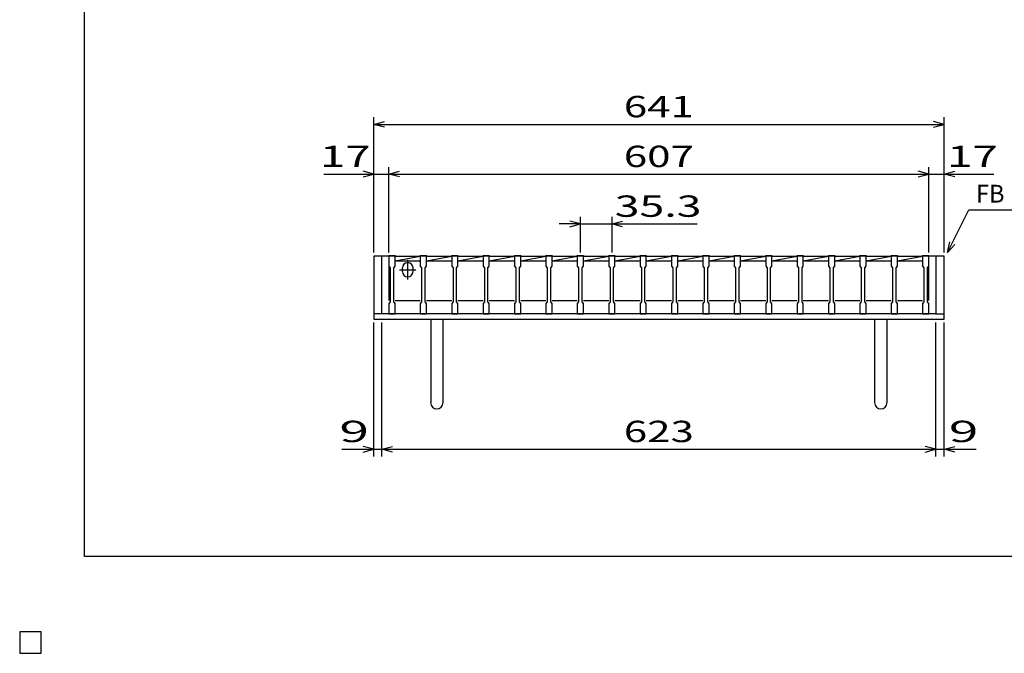
# Model space of a CAD drawing. Units: millimetres. Extents: x -182 to 173, y -128 to 105.
# Drawn here: x -182 to -44, y -128 to -39 of the extents above; entities that cross this region are included whole.
import ezdxf
from ezdxf.enums import TextEntityAlignment as Align

# ---------------------------------------------------------------- set-up
doc = ezdxf.new("R2010")
doc.units = ezdxf.units.MM
doc.header["$LTSCALE"] = 0.25
for name, color, linetype in [('16', 7, 'Continuous'), ('19', 7, 'Continuous'), ('22', 7, 'Continuous'), ('24', 7, 'Continuous'), ('32', 7, 'Continuous')]:
    doc.layers.add(name, color=color, linetype=linetype)
doc.styles.add('dcStyle0', font='txt.shx', dxfattribs={"width": 0.833333, "bigfont": 'bigfont'})

msp = doc.modelspace()

# ---------------------------------------------------------------- linework, layer by layer
at = {"color": 150, "linetype": 'Continuous', "lineweight": 25}
for p, q in [((-172.9, -114.65), (-172.9, 105.35)), ((173.1, -114.65), (-172.9, -114.65)), ((-179, -125.25), (-182, -125.25)), ((-182, -125.25), (-182, -128.25)), ((-179, -125.25), (-182, -125.25)), ((-182, -125.25), (-182, -128.25)), ((-179, -125.25), (-182, -125.25)), ((-182, -125.25), (-182, -128.25)), ((-179, -125.25), (-182, -125.25)), ((-182, -125.25), (-182, -128.25)), ((-179, -125.25), (-182, -125.25)), ((-182, -125.25), (-182, -128.25)), ((-179, -128.25), (-179, -125.25)), ((-179, -128.25), (-179, -125.25)), ((-179, -128.25), (-179, -125.25)), ((-179, -128.25), (-179, -125.25)), ((-179, -128.25), (-179, -125.25)), ((-182, -128.25), (-179, -128.25)), ((-182, -128.25), (-179, -128.25)), ((-182, -128.25), (-179, -128.25)), ((-182, -128.25), (-179, -128.25)), ((-182, -128.25), (-179, -128.25))]:
    msp.add_line(p, q, dxfattribs=at)
at = {"layer": '16', "color": 3, "linetype": 'Continuous', "lineweight": 25}
for p, q in [((-130.12, -72.38), (-130.12, -72.29)), ((-130.12, -72.29), (-129.25, -72.29)), ((-130.12, -72.38), (-130.12, -73.81)), ((-129.25, -72.38), (-130.12, -72.38)), ((-130.12, -72.38), (-130.12, -78.62)), ((-129.25, -72.29), (-129.25, -72.38)), ((-129.25, -73.81), (-129.25, -72.38)), ((-129.25, -72.38), (-125.71, -72.38)), ((-129.25, -73.06), (-125.71, -72.38)), ((-129.25, -73.06), (-125.71, -73.06)), ((-127.48, -75.69), (-127.48, -72.94)), ((-125.71, -72.38), (-125.71, -72.29)), ((-125.71, -72.29), (-124.84, -72.29)), ((-125.71, -72.38), (-125.71, -73.81)), ((-124.84, -72.38), (-125.71, -72.38)), ((-124.84, -72.29), (-124.84, -72.38)), ((-124.84, -73.81), (-124.84, -72.38)), ((-124.84, -72.38), (-121.3, -72.38)), ((-124.84, -73.06), (-121.3, -72.38)), ((-124.84, -73.06), (-121.3, -73.06)), ((-121.3, -72.38), (-121.3, -72.29)), ((-121.3, -72.29), (-120.42, -72.29)), ((-121.3, -72.38), (-121.3, -73.81)), ((-120.42, -72.38), (-121.3, -72.38)), ((-120.42, -72.29), (-120.42, -72.38)), ((-120.42, -73.81), (-120.42, -72.38)), ((-120.42, -72.38), (-116.89, -72.38)), ((-120.42, -73.06), (-116.89, -72.38)), ((-120.42, -73.06), (-116.89, -73.06)), ((-116.89, -72.38), (-116.89, -72.29)), ((-116.89, -72.29), (-116.01, -72.29)), ((-116.89, -72.38), (-116.89, -73.81)), ((-116.01, -72.38), (-116.89, -72.38)), ((-116.01, -72.29), (-116.01, -72.38)), ((-116.01, -73.81), (-116.01, -72.38)), ((-116.01, -72.38), (-112.47, -72.38)), ((-116.01, -73.06), (-112.47, -72.38)), ((-116.01, -73.06), (-112.47, -73.06)), ((-112.47, -72.38), (-112.47, -72.29)), ((-112.47, -72.29), (-111.6, -72.29)), ((-112.47, -72.38), (-112.47, -73.81)), ((-111.6, -72.38), (-112.47, -72.38)), ((-111.6, -72.29), (-111.6, -72.38)), ((-111.6, -73.81), (-111.6, -72.38)), ((-111.6, -72.38), (-108.06, -72.38)), ((-111.6, -73.06), (-108.06, -72.38)), ((-111.6, -73.06), (-108.06, -73.06)), ((-108.06, -72.38), (-108.06, -72.29)), ((-108.06, -72.29), (-107.19, -72.29)), ((-108.06, -72.38), (-108.06, -73.81)), ((-107.19, -72.38), (-108.06, -72.38)), ((-107.19, -72.29), (-107.19, -72.38)), ((-107.19, -73.81), (-107.19, -72.38)), ((-107.19, -72.38), (-103.65, -72.38)), ((-107.19, -73.06), (-103.65, -72.38)), ((-107.19, -73.06), (-103.65, -73.06)), ((-103.65, -72.38), (-103.65, -72.29)), ((-103.65, -72.29), (-102.78, -72.29)), ((-103.65, -72.38), (-103.65, -73.81)), ((-102.78, -72.38), (-103.65, -72.38)), ((-102.78, -72.29), (-102.78, -72.38)), ((-102.78, -73.81), (-102.78, -72.38)), ((-102.78, -72.38), (-99.24, -72.38)), ((-102.78, -73.06), (-99.24, -72.38)), ((-102.78, -73.06), (-99.24, -73.06)), ((-99.24, -72.38), (-99.24, -72.29)), ((-99.24, -72.29), (-98.36, -72.29)), ((-99.24, -72.38), (-99.24, -73.81)), ((-98.36, -72.38), (-99.24, -72.38)), ((-98.36, -72.29), (-98.36, -72.38)), ((-98.36, -73.81), (-98.36, -72.38)), ((-98.36, -72.38), (-94.83, -72.38)), ((-98.36, -73.06), (-94.83, -72.38)), ((-98.36, -73.06), (-94.83, -73.06)), ((-94.83, -72.38), (-94.83, -72.29)), ((-94.83, -72.29), (-93.95, -72.29)), ((-94.83, -72.38), (-94.83, -73.81)), ((-93.95, -72.38), (-94.83, -72.38)), ((-93.95, -72.29), (-93.95, -72.38)), ((-93.95, -73.81), (-93.95, -72.38)), ((-93.95, -72.38), (-90.41, -72.38)), ((-93.95, -73.06), (-90.41, -72.38)), ((-93.95, -73.06), (-90.41, -73.06)), ((-90.41, -72.38), (-90.41, -72.29)), ((-90.41, -72.29), (-89.54, -72.29)), ((-90.41, -72.38), (-90.41, -73.81)), ((-89.54, -72.38), (-90.41, -72.38)), ((-89.54, -72.29), (-89.54, -72.38)), ((-89.54, -73.81), (-89.54, -72.38)), ((-89.54, -72.38), (-86, -72.38)), ((-89.54, -73.06), (-86, -72.38)), ((-89.54, -73.06), (-86, -73.06)), ((-86, -72.38), (-86, -72.29)), ((-86, -72.29), (-85.12, -72.29)), ((-86, -72.38), (-86, -73.81)), ((-85.12, -72.38), (-86, -72.38)), ((-85.12, -72.29), (-85.12, -72.38)), ((-85.12, -73.81), (-85.12, -72.38)), ((-85.12, -72.38), (-81.59, -72.38)), ((-85.12, -73.06), (-81.59, -72.38)), ((-85.12, -73.06), (-81.59, -73.06)), ((-81.59, -72.38), (-81.59, -72.29)), ((-81.59, -72.29), (-80.71, -72.29)), ((-81.59, -72.38), (-81.59, -73.81)), ((-80.71, -72.38), (-81.59, -72.38)), ((-80.71, -72.29), (-80.71, -72.38)), ((-80.71, -73.81), (-80.71, -72.38)), ((-80.71, -72.38), (-77.18, -72.38)), ((-80.71, -73.06), (-77.18, -72.38)), ((-80.71, -73.06), (-77.18, -73.06)), ((-77.18, -72.38), (-77.18, -72.29)), ((-77.18, -72.29), (-76.3, -72.29)), ((-77.18, -72.38), (-77.18, -73.81)), ((-76.3, -72.38), (-77.18, -72.38)), ((-76.3, -72.29), (-76.3, -72.38)), ((-76.3, -73.81), (-76.3, -72.38)), ((-76.3, -72.38), (-72.76, -72.38)), ((-76.3, -73.06), (-72.76, -72.38)), ((-76.3, -73.06), (-72.76, -73.06)), ((-72.76, -72.38), (-72.76, -72.29)), ((-72.76, -72.29), (-71.89, -72.29)), ((-72.76, -72.38), (-72.76, -73.81)), ((-71.89, -72.38), (-72.76, -72.38)), ((-71.89, -72.29), (-71.89, -72.38)), ((-71.89, -73.81), (-71.89, -72.38)), ((-71.89, -72.38), (-68.35, -72.38)), ((-71.89, -73.06), (-68.35, -72.38)), ((-71.89, -73.06), (-68.35, -73.06)), ((-68.35, -72.38), (-68.35, -72.29)), ((-68.35, -72.29), (-67.47, -72.29)), ((-68.35, -72.38), (-68.35, -73.81)), ((-67.47, -72.38), (-68.35, -72.38)), ((-67.47, -72.29), (-67.47, -72.38)), ((-67.47, -73.81), (-67.47, -72.38)), ((-67.47, -72.38), (-63.94, -72.38)), ((-67.47, -73.06), (-63.94, -72.38)), ((-67.47, -73.06), (-63.94, -73.06)), ((-63.94, -72.38), (-63.94, -72.29)), ((-63.94, -72.29), (-63.06, -72.29)), ((-63.94, -72.38), (-63.94, -73.81)), ((-63.06, -72.38), (-63.94, -72.38)), ((-63.06, -72.29), (-63.06, -72.38)), ((-63.06, -73.81), (-63.06, -72.38)), ((-63.06, -72.38), (-59.53, -72.38)), ((-63.06, -73.06), (-59.53, -72.38)), ((-63.06, -73.06), (-59.53, -73.06)), ((-59.53, -72.38), (-59.53, -72.29)), ((-59.53, -72.29), (-58.65, -72.29)), ((-59.53, -72.38), (-59.53, -73.81)), ((-58.65, -72.38), (-59.53, -72.38)), ((-58.65, -72.29), (-58.65, -72.38)), ((-58.65, -73.81), (-58.65, -72.38)), ((-58.65, -72.38), (-55.13, -72.38)), ((-58.65, -73.06), (-55.13, -72.38)), ((-58.65, -73.06), (-55.13, -73.06)), ((-55.13, -72.38), (-55.13, -72.29)), ((-55.13, -72.29), (-54.25, -72.29)), ((-55.13, -72.38), (-55.13, -73.81)), ((-54.25, -72.38), (-55.13, -72.38)), ((-54.25, -72.29), (-54.25, -72.38)), ((-54.25, -73.81), (-54.25, -72.38)), ((-54.25, -78.62), (-54.25, -72.38)), ((-130.12, -73.81), (-129.94, -74.06)), ((-129.94, -74.06), (-129.94, -78.81)), ((-129.44, -74.06), (-129.25, -73.81)), ((-129.44, -78.81), (-129.44, -74.06)), ((-128.61, -74.31), (-126.36, -74.31)), ((-128.23, -74.56), (-128.23, -74.06)), ((-126.73, -74.56), (-126.73, -74.06)), ((-125.71, -73.81), (-125.53, -74.06)), ((-125.53, -74.06), (-125.53, -78.81)), ((-125.03, -74.06), (-124.84, -73.81)), ((-125.03, -78.81), (-125.03, -74.06)), ((-121.3, -73.81), (-121.11, -74.06)), ((-121.11, -74.06), (-121.11, -78.81)), ((-120.61, -74.06), (-120.42, -73.81)), ((-120.61, -78.81), (-120.61, -74.06)), ((-116.89, -73.81), (-116.7, -74.06)), ((-116.7, -74.06), (-116.7, -78.81)), ((-116.2, -74.06), (-116.01, -73.81)), ((-116.2, -78.81), (-116.2, -74.06)), ((-112.47, -73.81), (-112.29, -74.06)), ((-112.29, -74.06), (-112.29, -78.81)), ((-111.79, -74.06), (-111.6, -73.81)), ((-111.79, -78.81), (-111.79, -74.06)), ((-108.06, -73.81), (-107.88, -74.06)), ((-107.88, -74.06), (-107.88, -78.81)), ((-107.38, -74.06), (-107.19, -73.81)), ((-107.38, -78.81), (-107.38, -74.06)), ((-103.65, -73.81), (-103.46, -74.06)), ((-103.46, -74.06), (-103.46, -78.81)), ((-102.96, -74.06), (-102.78, -73.81)), ((-102.96, -78.81), (-102.96, -74.06)), ((-99.24, -73.81), (-99.05, -74.06)), ((-99.05, -74.06), (-99.05, -78.81)), ((-98.55, -74.06), (-98.36, -73.81)), ((-98.55, -78.81), (-98.55, -74.06)), ((-94.83, -73.81), (-94.64, -74.06)), ((-94.64, -74.06), (-94.64, -78.81)), ((-94.14, -74.06), (-93.95, -73.81)), ((-94.14, -78.81), (-94.14, -74.06)), ((-90.41, -73.81), (-90.22, -74.06)), ((-90.22, -74.06), (-90.22, -78.81)), ((-89.72, -74.06), (-89.54, -73.81)), ((-89.72, -78.81), (-89.72, -74.06)), ((-86, -73.81), (-85.81, -74.06)), ((-85.81, -74.06), (-85.81, -78.81)), ((-85.31, -74.06), (-85.12, -73.81)), ((-85.31, -78.81), (-85.31, -74.06)), ((-81.59, -73.81), (-81.4, -74.06)), ((-81.4, -74.06), (-81.4, -78.81)), ((-80.9, -74.06), (-80.71, -73.81)), ((-80.9, -78.81), (-80.9, -74.06)), ((-77.18, -73.81), (-76.99, -74.06)), ((-76.99, -74.06), (-76.99, -78.81)), ((-76.49, -74.06), (-76.3, -73.81)), ((-76.49, -78.81), (-76.49, -74.06)), ((-72.76, -73.81), (-72.57, -74.06)), ((-72.57, -74.06), (-72.57, -78.81)), ((-72.07, -74.06), (-71.89, -73.81)), ((-72.07, -78.81), (-72.07, -74.06)), ((-68.35, -73.81), (-68.16, -74.06)), ((-68.16, -74.06), (-68.16, -78.81)), ((-67.66, -74.06), (-67.47, -73.81)), ((-67.66, -78.81), (-67.66, -74.06)), ((-63.94, -73.81), (-63.75, -74.06)), ((-63.75, -74.06), (-63.75, -78.81)), ((-63.25, -74.06), (-63.06, -73.81)), ((-63.25, -78.81), (-63.25, -74.06)), ((-59.53, -73.81), (-59.34, -74.06)), ((-59.34, -74.06), (-59.34, -78.81)), ((-58.84, -74.06), (-58.65, -73.81)), ((-58.84, -78.81), (-58.84, -74.06)), ((-55.13, -73.81), (-54.94, -74.06)), ((-54.94, -74.06), (-54.94, -78.81)), ((-54.44, -74.06), (-54.25, -73.81)), ((-54.44, -78.81), (-54.44, -74.06)), ((-129.94, -78.81), (-130.12, -79.06)), ((-129.25, -79.06), (-129.44, -78.81)), ((-129.25, -78.62), (-125.71, -78.62)), ((-125.53, -78.81), (-125.71, -79.06)), ((-124.84, -79.06), (-125.03, -78.81)), ((-124.84, -78.62), (-121.3, -78.62)), ((-121.11, -78.81), (-121.3, -79.06)), ((-120.42, -79.06), (-120.61, -78.81)), ((-120.42, -78.62), (-116.89, -78.62)), ((-116.7, -78.81), (-116.89, -79.06)), ((-116.01, -79.06), (-116.2, -78.81)), ((-116.01, -78.62), (-112.47, -78.62)), ((-112.29, -78.81), (-112.47, -79.06)), ((-111.6, -79.06), (-111.79, -78.81)), ((-111.6, -78.62), (-108.06, -78.62)), ((-107.88, -78.81), (-108.06, -79.06)), ((-107.19, -79.06), (-107.38, -78.81)), ((-107.19, -78.62), (-103.65, -78.62)), ((-103.46, -78.81), (-103.65, -79.06)), ((-102.78, -79.06), (-102.96, -78.81)), ((-102.78, -78.62), (-99.24, -78.62)), ((-99.05, -78.81), (-99.24, -79.06)), ((-98.36, -79.06), (-98.55, -78.81)), ((-98.36, -78.62), (-94.83, -78.62)), ((-94.64, -78.81), (-94.83, -79.06)), ((-93.95, -79.06), (-94.14, -78.81)), ((-93.95, -78.62), (-90.41, -78.62)), ((-90.22, -78.81), (-90.41, -79.06)), ((-89.54, -79.06), (-89.72, -78.81)), ((-89.54, -78.62), (-86, -78.62)), ((-85.81, -78.81), (-86, -79.06)), ((-85.12, -79.06), (-85.31, -78.81)), ((-85.12, -78.62), (-81.59, -78.62)), ((-81.4, -78.81), (-81.59, -79.06)), ((-80.71, -79.06), (-80.9, -78.81)), ((-80.71, -78.62), (-77.18, -78.62)), ((-76.99, -78.81), (-77.18, -79.06)), ((-76.3, -79.06), (-76.49, -78.81)), ((-76.3, -78.62), (-72.76, -78.62)), ((-72.57, -78.81), (-72.76, -79.06)), ((-71.89, -79.06), (-72.07, -78.81)), ((-71.89, -78.62), (-68.35, -78.62)), ((-68.16, -78.81), (-68.35, -79.06)), ((-67.47, -79.06), (-67.66, -78.81)), ((-67.47, -78.62), (-63.94, -78.62)), ((-63.75, -78.81), (-63.94, -79.06)), ((-63.06, -79.06), (-63.25, -78.81)), ((-63.06, -78.62), (-59.53, -78.62)), ((-59.34, -78.81), (-59.53, -79.06)), ((-58.65, -79.06), (-58.84, -78.81)), ((-58.65, -78.62), (-55.13, -78.62)), ((-54.94, -78.81), (-55.13, -79.06)), ((-54.25, -79.06), (-54.44, -78.81)), ((-130.12, -79.06), (-130.12, -80.5)), ((-129.25, -80.5), (-129.25, -79.06)), ((-125.71, -79.06), (-125.71, -80.5)), ((-124.84, -80.5), (-124.84, -79.06)), ((-121.3, -79.06), (-121.3, -80.5)), ((-120.42, -80.5), (-120.42, -79.06)), ((-116.89, -79.06), (-116.89, -80.5)), ((-116.01, -80.5), (-116.01, -79.06)), ((-112.47, -79.06), (-112.47, -80.5)), ((-111.6, -80.5), (-111.6, -79.06)), ((-108.06, -79.06), (-108.06, -80.5)), ((-107.19, -80.5), (-107.19, -79.06)), ((-103.65, -79.06), (-103.65, -80.5)), ((-102.78, -80.5), (-102.78, -79.06)), ((-99.24, -79.06), (-99.24, -80.5)), ((-98.36, -80.5), (-98.36, -79.06)), ((-94.83, -79.06), (-94.83, -80.5)), ((-93.95, -80.5), (-93.95, -79.06)), ((-90.41, -79.06), (-90.41, -80.5)), ((-89.54, -80.5), (-89.54, -79.06)), ((-86, -79.06), (-86, -80.5)), ((-85.12, -80.5), (-85.12, -79.06)), ((-81.59, -79.06), (-81.59, -80.5)), ((-80.71, -80.5), (-80.71, -79.06)), ((-77.18, -79.06), (-77.18, -80.5)), ((-76.3, -80.5), (-76.3, -79.06)), ((-72.76, -79.06), (-72.76, -80.5)), ((-71.89, -80.5), (-71.89, -79.06)), ((-68.35, -79.06), (-68.35, -80.5)), ((-67.47, -80.5), (-67.47, -79.06)), ((-63.94, -79.06), (-63.94, -80.5)), ((-63.06, -80.5), (-63.06, -79.06)), ((-59.53, -79.06), (-59.53, -80.5)), ((-58.65, -80.5), (-58.65, -79.06)), ((-55.13, -79.06), (-55.13, -80.5)), ((-54.25, -80.5), (-54.25, -79.06)), ((-130.12, -80.5), (-129.25, -80.5)), ((-125.71, -80.5), (-124.84, -80.5)), ((-121.3, -80.5), (-120.42, -80.5)), ((-116.89, -80.5), (-116.01, -80.5)), ((-112.47, -80.5), (-111.6, -80.5)), ((-108.06, -80.5), (-107.19, -80.5)), ((-103.65, -80.5), (-102.78, -80.5)), ((-99.24, -80.5), (-98.36, -80.5)), ((-94.83, -80.5), (-93.95, -80.5)), ((-90.41, -80.5), (-89.54, -80.5)), ((-86, -80.5), (-85.12, -80.5)), ((-81.59, -80.5), (-80.71, -80.5)), ((-77.18, -80.5), (-76.3, -80.5)), ((-72.76, -80.5), (-71.89, -80.5)), ((-68.35, -80.5), (-67.47, -80.5)), ((-63.94, -80.5), (-63.06, -80.5)), ((-59.53, -80.5), (-58.65, -80.5)), ((-55.13, -80.5), (-54.25, -80.5)), ((-179, -125.25), (-182, -125.25)), ((-182, -125.25), (-182, -128.25)), ((-179, -125.25), (-182, -125.25)), ((-182, -125.25), (-182, -128.25)), ((-179, -125.25), (-182, -125.25)), ((-182, -125.25), (-182, -128.25)), ((-179, -125.25), (-182, -125.25)), ((-182, -125.25), (-182, -128.25)), ((-179, -125.25), (-182, -125.25)), ((-182, -125.25), (-182, -128.25)), ((-179, -128.25), (-179, -125.25)), ((-179, -128.25), (-179, -125.25)), ((-179, -128.25), (-179, -125.25)), ((-179, -128.25), (-179, -125.25)), ((-179, -128.25), (-179, -125.25)), ((-182, -128.25), (-179, -128.25)), ((-182, -128.25), (-179, -128.25)), ((-182, -128.25), (-179, -128.25)), ((-182, -128.25), (-179, -128.25)), ((-182, -128.25), (-179, -128.25))]:
    msp.add_line(p, q, dxfattribs=at)
for centre, start, end in [((-127.48, -74.06), 0, 180), ((-127.48, -74.56), 180, 0)]:
    msp.add_arc(centre, 0.75, start, end, dxfattribs=at)
at = {"layer": '19', "color": 6, "linetype": 'Continuous', "lineweight": 25}
for p, q in [((-130.12, -72.38), (-132.25, -72.38)), ((-132.25, -72.38), (-132.25, -81.25)), ((-131.12, -80.5), (-131.12, -72.38)), ((-52.12, -72.38), (-54.25, -72.38)), ((-53.25, -72.38), (-53.25, -80.5)), ((-52.12, -81.25), (-52.12, -72.38)), ((-131.12, -80.5), (-132.25, -80.5)), ((-132.25, -81.25), (-52.12, -81.25)), ((-53.25, -80.5), (-131.12, -80.5)), ((-124.25, -81.25), (-124.25, -93)), ((-122.5, -93), (-122.5, -81.25)), ((-61.88, -81.25), (-61.88, -93)), ((-60.13, -93), (-60.13, -81.25)), ((-53.25, -80.5), (-52.12, -80.5))]:
    msp.add_line(p, q, dxfattribs=at)
for centre in [(-123.38, -93), (-61, -93)]:
    msp.add_arc(centre, 0.875, 180, 0, dxfattribs=at)
at = {"layer": '22', "color": 4, "linetype": 'Continuous', "lineweight": 25}
for p, q in [((-132.25, -71.88), (-132.25, -52.87)), ((-132.25, -53.87), (-130.75, -53.47)), ((-130.75, -54.27), (-132.25, -53.87)), ((-132.25, -53.87), (-52.12, -53.87)), ((-52.12, -53.87), (-53.62, -53.47)), ((-53.62, -54.27), (-52.12, -53.87)), ((-52.12, -71.88), (-52.12, -52.87)), ((-132.25, -60.87), (-133.75, -60.47)), ((-132.25, -71.88), (-132.25, -59.87)), ((-130.12, -71.88), (-130.12, -59.87)), ((-130.12, -60.87), (-128.62, -60.47)), ((-54.25, -60.87), (-55.75, -60.47)), ((-54.25, -71.88), (-54.25, -59.87)), ((-52.12, -71.88), (-52.12, -59.87)), ((-52.12, -60.87), (-50.62, -60.47)), ((-139.25, -60.87), (-132.25, -60.87)), ((-133.75, -61.27), (-132.25, -60.87)), ((-132.25, -60.87), (-130.12, -60.87)), ((-128.62, -61.27), (-130.12, -60.87)), ((-130.12, -60.87), (-54.25, -60.87)), ((-55.75, -61.27), (-54.25, -60.87)), ((-54.25, -60.87), (-52.12, -60.87)), ((-50.62, -61.27), (-52.12, -60.87)), ((-52.12, -60.87), (-45.12, -60.87)), ((-51.62, -71.88), (-48.62, -65.87)), ((-48.62, -65.87), (-32.62, -65.87)), ((-103.21, -67.87), (-104.71, -67.47)), ((-103.21, -71.88), (-103.21, -66.87)), ((-98.8, -66.87), (-98.8, -71.88)), ((-98.8, -67.87), (-97.3, -67.47)), ((-103.21, -67.87), (-106.21, -67.87)), ((-104.71, -68.27), (-103.21, -67.87)), ((-103.21, -67.87), (-98.8, -67.87)), ((-97.3, -68.27), (-98.8, -67.87)), ((-98.8, -67.87), (-86.8, -67.87)), ((-51.62, -71.88), (-51.32, -70.41)), ((-51.62, -71.88), (-50.62, -70.77)), ((-132.25, -100.55), (-132.25, -81.75)), ((-131.12, -100.55), (-131.12, -81.75)), ((-53.25, -100.55), (-53.25, -81.75)), ((-52.12, -100.55), (-52.12, -81.75)), ((-136.75, -99.55), (-132.25, -99.55)), ((-132.25, -99.55), (-133.75, -99.15)), ((-133.75, -99.95), (-132.25, -99.55)), ((-132.25, -99.55), (-131.12, -99.55)), ((-131.12, -99.55), (-129.62, -99.15)), ((-129.62, -99.95), (-131.12, -99.55)), ((-131.12, -99.55), (-53.25, -99.55)), ((-53.25, -99.55), (-54.75, -99.15)), ((-54.75, -99.95), (-53.25, -99.55)), ((-53.25, -99.55), (-52.12, -99.55)), ((-52.12, -99.55), (-50.62, -99.15)), ((-50.62, -99.95), (-52.12, -99.55)), ((-52.12, -99.55), (-47.62, -99.55))]:
    msp.add_line(p, q, dxfattribs=at)
at = {"layer": '22', "color": 2, "linetype": 'Continuous', "lineweight": 25}
for p, q in [((-179, -125.25), (-182, -125.25)), ((-182, -125.25), (-182, -128.25)), ((-179, -125.25), (-182, -125.25)), ((-182, -125.25), (-182, -128.25)), ((-179, -125.25), (-182, -125.25)), ((-182, -125.25), (-182, -128.25)), ((-179, -128.25), (-179, -125.25)), ((-179, -128.25), (-179, -125.25)), ((-179, -128.25), (-179, -125.25)), ((-182, -128.25), (-179, -128.25)), ((-182, -128.25), (-179, -128.25)), ((-182, -128.25), (-179, -128.25))]:
    msp.add_line(p, q, dxfattribs=at)
at = {"layer": '24', "color": 4, "linetype": 'Continuous', "lineweight": 25}
for p, q in [((-179, -125.25), (-182, -125.25)), ((-182, -125.25), (-182, -128.25)), ((-179, -125.25), (-182, -125.25)), ((-182, -125.25), (-182, -128.25)), ((-179, -125.25), (-182, -125.25)), ((-182, -125.25), (-182, -128.25)), ((-179, -128.25), (-179, -125.25)), ((-179, -128.25), (-179, -125.25)), ((-179, -128.25), (-179, -125.25)), ((-182, -128.25), (-179, -128.25)), ((-182, -128.25), (-179, -128.25)), ((-182, -128.25), (-179, -128.25))]:
    msp.add_line(p, q, dxfattribs=at)
at = {"layer": '32', "color": 4, "linetype": 'Continuous', "lineweight": 25}
for p, q in [((-179, -125.25), (-182, -125.25)), ((-182, -125.25), (-182, -128.25)), ((-179, -125.25), (-182, -125.25)), ((-182, -125.25), (-182, -128.25)), ((-179, -125.25), (-182, -125.25)), ((-182, -125.25), (-182, -128.25)), ((-179, -125.25), (-182, -125.25)), ((-182, -125.25), (-182, -128.25)), ((-179, -125.25), (-182, -125.25)), ((-182, -125.25), (-182, -128.25)), ((-179, -128.25), (-179, -125.25)), ((-179, -128.25), (-179, -125.25)), ((-179, -128.25), (-179, -125.25)), ((-179, -128.25), (-179, -125.25)), ((-179, -128.25), (-179, -125.25)), ((-182, -128.25), (-179, -128.25)), ((-182, -128.25), (-179, -128.25)), ((-182, -128.25), (-179, -128.25)), ((-182, -128.25), (-179, -128.25)), ((-182, -128.25), (-179, -128.25))]:
    msp.add_line(p, q, dxfattribs=at)

# ---------------------------------------------------------------- texts
at = {"layer": '22', "color": 2, "style": 'dcStyle0'}
for s, height, width, p, p2 in [(' 641 ', 3, 0.833333, (-98.44, -52.87), (-85.94, -52.87)), (' 17 ', 3, 0.833333, (-141.25, -59.87), (-131.25, -59.87)), (' 607 ', 3, 0.833333, (-98.44, -59.87), (-85.94, -59.87)), (' 17 ', 3, 0.833333, (-53.12, -59.87), (-43.12, -59.87)), ('FB', 2.5, 0.8, (-47.62, -64.87), (-43.62, -64.87)), (' 35.3 ', 3, 0.833333, (-99.8, -66.87), (-84.8, -66.87)), (' 9 ', 3, 0.833333, (-138.75, -98.55), (-131.25, -98.55)), (' 623 ', 3, 0.833333, (-98.44, -98.55), (-85.94, -98.55)), (' 9 ', 3, 0.833333, (-53.12, -98.55), (-45.62, -98.55))]:
    msp.add_text(s, height=height, dxfattribs=dict(at, width=width)).set_placement(p, p2, align=Align.FIT)

doc.saveas('drawing.dxf')
